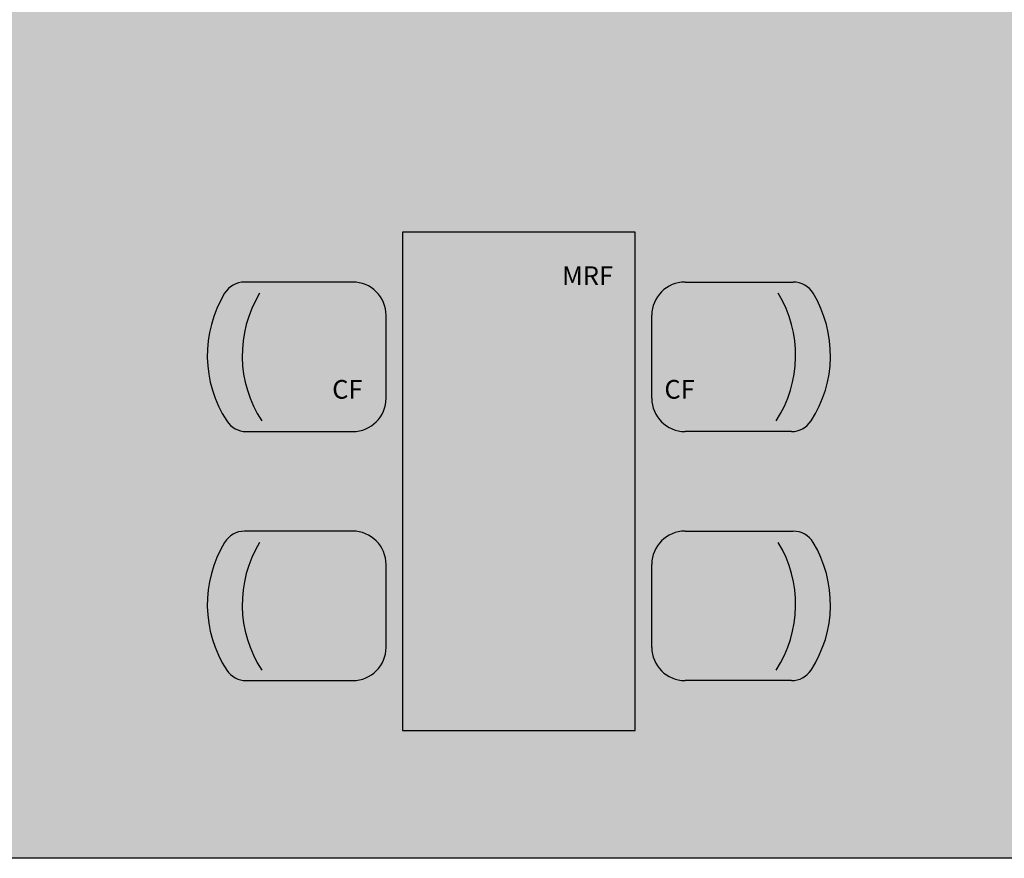
# Model space of a CAD drawing. Units: metres. Extents: x 0 to 786, y -89 to 156.
# Drawn here: x 581 to 584, y 80 to 83 of the extents above; entities that cross this region are included whole.
import ezdxf
from ezdxf.enums import TextEntityAlignment as Align

# ---------------------------------------------------------------- set-up
doc = ezdxf.new("R2010")
doc.units = ezdxf.units.M
doc.linetypes.add('CONTINU', pattern=[0])
for name, color, linetype in [('_ARQ_MOB', 8, 'Continuous'), ('AR-ESPECIFICAÇÕES', 1, 'Continuous'), ('ARQ-cota 75', 1, 'Continuous'), ('arq-HATCH CONC', 252, 'Continuous'), ('PERGOLA', 8, 'CONTINU')]:
    doc.layers.add(name, color=color, linetype=linetype)
doc.layers.add('ARQ-Cobertura', color=3, linetype='Continuous', lineweight=0)
doc.styles.add('arial', font='arial.ttf')

# ---------------------------------------------------------------- blocks, each defined once
blk = doc.blocks.new('PERGOLA')
at = {"layer": 'PERGOLA'}
blk.add_line((109608.1825, -73580.1079), (109623.2825, -73580.1079), dxfattribs=at)
blk = doc.blocks.new('CF-flat-14')
at = {"layer": '_ARQ_MOB'}
for p, q in [((-0.1, 0.225), (-0.4258, 0.2249)), ((0, -0.125), (0, 0.125)), ((-0.4207, -0.2251), (-0.1, -0.225))]:
    blk.add_line(p, q, dxfattribs=at)
for centre, radius, start, end in [((-0.4258, 0.1549), 0.07, 90.01, 148.8407), ((-0.1, 0.125), 0.1, 0.01, 90.01), ((-0.1762, 0.004), 0.3617, 148.8407, 213.0538), ((-0.0711, 0.004), 0.3617, 148.8407, 213.0538), ((-0.1, -0.125), 0.1, 270.01, 0.01), ((-0.4207, -0.1551), 0.07, 213.0538, 270.01)]:
    blk.add_arc(centre, radius, start, end, dxfattribs=at)
blk = doc.blocks.new('M6REF-flat-4')
at = {"layer": '_ARQ_MOB'}
for p, q in [((0.5, 1.35), (0.8258, 1.3499)), ((0.4, 1), (0.4, 1.25)), ((0.8206, 0.8999), (0.5, 0.9)), ((-0.5, 0.6), (-0.8258, 0.5999)), ((0.5, 0.6), (0.8258, 0.5999)), ((-0.4, 0.25), (-0.4, 0.5)), ((0.4, 0.25), (0.4, 0.5)), ((-0.8207, 0.1499), (-0.5, 0.15)), ((0.8207, 0.1499), (0.5, 0.15))]:
    blk.add_line(p, q, dxfattribs=at)
blk.add_lwpolyline([(0.35, 0), (0.35, 1.5), (-0.35, 1.5), (-0.35, 0)], close=True, dxfattribs=at)
for centre, radius, start, end in [((0.5, 1.25), 0.1, 89.99, 179.99), ((0.8258, 1.2799), 0.07, 31.1593, 89.99), ((0.4711, 1.129), 0.3617, 326.9462, 31.1593), ((0.5762, 1.129), 0.3617, 326.9462, 31.1593), ((0.5, 1), 0.1, 179.99, 269.99), ((0.8207, 0.9699), 0.07, 269.99, 326.9462), ((-0.8258, 0.5299), 0.07, 90.01, 148.8407), ((-0.5, 0.5), 0.1, 0.01, 90.01), ((0.5, 0.5), 0.1, 89.99, 179.99), ((0.8258, 0.5299), 0.07, 31.1593, 89.99), ((-0.5762, 0.379), 0.3617, 148.8407, 213.0538), ((-0.4711, 0.379), 0.3617, 148.8407, 213.0538), ((0.4711, 0.379), 0.3617, 326.9462, 31.1593), ((0.5762, 0.379), 0.3617, 326.9462, 31.1593), ((-0.5, 0.25), 0.1, 270.01, 0.01), ((0.5, 0.25), 0.1, 179.99, 269.99), ((-0.8207, 0.2199), 0.07, 213.0538, 270.01), ((0.8207, 0.2199), 0.07, 269.99, 326.9462)]:
    blk.add_arc(centre, radius, start, end, dxfattribs=at)
blk.add_blockref('CF-flat-14', (-0.4, 1.125), dxfattribs=at)

msp = doc.modelspace()

# ---------------------------------------------------------------- hatches: boundary and pattern name
at = {"layer": 'ARQ-cota 75', "ltscale": 0.02}
h = msp.add_hatch(color=251, dxfattribs=at)
h.set_gradient(color1=(91, 91, 91), color2=(173, 173, 173), tint=1, name='INVHEMISPHERICAL')
h.paths.add_polyline_path([(572.6681, 85.2215), (587.7681, 85.2215), (587.7681, 80.1715), (572.6681, 80.1715)])

# ---------------------------------------------------------------- linework, layer by layer
at = {"layer": 'ARQ-Cobertura'}
msp.add_line((587.7681, 80.1715), (572.6681, 80.1715), dxfattribs=at)
at = {"layer": 'arq-HATCH CONC', "elevation": 0}
msp.add_lwpolyline([(572.6681, 85.2215), (587.7681, 85.2215), (587.7681, 80.1715), (572.6681, 80.1715)], close=True, dxfattribs=at)

# ---------------------------------------------------------------- block references
msp.add_blockref('M6REF-flat-4', (582.8228, 80.5565))
at = {"layer": 'ARQ-cota 75', "color": 251, "ltscale": 0.02, "zscale": 25.4, "rotation": 180}
msp.add_blockref('PERGOLA', (110195.9505, -73499.9365), dxfattribs=at)

# ---------------------------------------------------------------- texts
at = {"layer": 'AR-ESPECIFICAÇÕES', "color": 2, "style": 'arial'}
msp.add_text('MRF', height=0.05625, dxfattribs=at).set_placement((583.0296, 81.9184), align=Align.MIDDLE)
at = {"layer": 'AR-ESPECIFICAÇÕES', "color": 2, "char_height": 0.05625, "width": 2.097485, "attachment_point": 5, "style": 'arial'}
for insert in [(582.3065, 81.5762), (583.3064, 81.5762)]:
    msp.add_mtext('CF', dxfattribs=dict(at, insert=insert))

doc.saveas('drawing.dxf')
